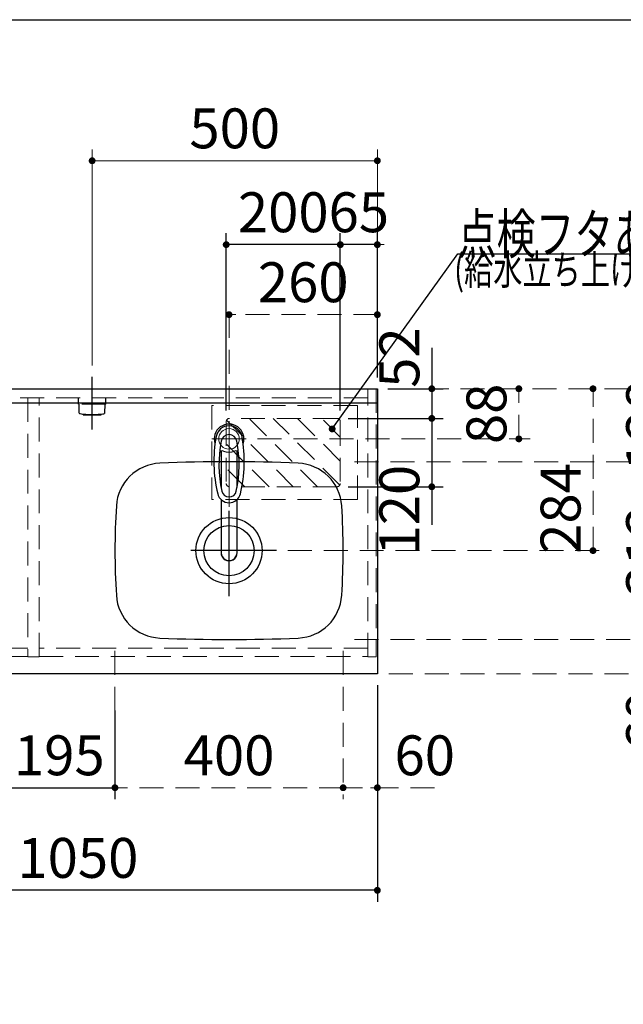
# Model space of a CAD drawing. Units: millimetres. Extents: x 210 to 8110, y 68 to 5608.
# Drawn here: x 3213 to 4271, y 3880 to 5608 of the extents above; entities that cross this region are included whole.
import ezdxf

# ---------------------------------------------------------------- set-up
doc = ezdxf.new("R2010")
doc.units = ezdxf.units.MM
doc.header["$LTSCALE"] = 5
doc.linetypes.add('DASHDOT', pattern=[50.5, 30, -9, 2.5, -9])
doc.linetypes.add('HIDDEN', pattern=[12.6, 8.4, -4.2])
doc.layers.add('1', color=7, linetype='Continuous', lineweight=9)
for name, color, linetype, lineweight, true_color in [('14', 58, 'Continuous', 9, 0x505000), ('15', 98, 'Continuous', 9, 0x005000), ('2', 136, 'Continuous', 9, 0x008080), ('3', 216, 'Continuous', 9, 0x800080), ('5', 96, 'Continuous', 9, 0x008000), ('6', 16, 'Continuous', 9, 0x800000)]:
    doc.layers.add(name, color=color, linetype=linetype, lineweight=lineweight, true_color=true_color)
doc.styles.get("Standard").update_dxf_attribs({"font": 'txt', "bigfont": 'bigfont'})
doc.styles.add('ＭＳ ゴシック', font='txt')
doc.dimstyles.get("Standard").update_dxf_attribs({"dimtxt": 0.18, "dimasz": 0.18, "dimexe": 0.18, "dimexo": 0.0625, "dimgap": 0.09, "dimtad": 0, "dimtih": 1, "dimtoh": 1, "dimdec": 4, "dimzin": 0, "dimdsep": 46, "dimtxsty": 'Standard', "dimcen": 0.09, "dimadec": 0, "dimazin": 0, "dimtfac": 1, "dimtdec": 4, "dimtofl": 0, "dimtmove": 0, "dimatfit": 3, "dimfxl": 1, "dimtolj": 1, "dimtzin": 0, "dimarcsym": 0})

# ---------------------------------------------------------------- blocks, each defined once
blk = doc.blocks.new('G9')
at = {"layer": '5', "color": 96, "linetype": 'DASHDOT', "lineweight": 9, "true_color": 0x008000}
for p, q in [((3580, 4903), (3580, 4655.5)), ((3550, 4872), (3610, 4872))]:
    blk.add_line(p, q, dxfattribs=at)
at = {"layer": '5', "color": 96, "linetype": 'Continuous', "lineweight": 30, "true_color": 0x008000}
for p, q in [((3566, 4850.6), (3566, 4786.8)), ((3594, 4786.8), (3594, 4850.6)), ((3566, 4765.6), (3566, 4672.4)), ((3594, 4672.4), (3594, 4765.6))]:
    blk.add_line(p, q, dxfattribs=at)
for centre, radius, start, end in [((3580, 4872), 26, 341.4858, 198.5142), ((3580, 4871.8), 23.1, 10.4823, 169.5177), ((3793.3, 4832.3), 240, 169.5177, 193.6214), ((3580, 4865.6), 14, 10.8431, 169.1569), ((3366.7, 4832.3), 240, 346.3786, 10.4823), ((3782.3, 4826.9), 220, 169.1568, 192.2161), ((3377.7, 4826.9), 220, 347.7839, 10.8432), ((3568.2, 4846.1), 5, 65.3064, 174.8789), ((3580, 4871.8), 23.3, 245.3064, 294.6936), ((3591.8, 4846.1), 5, 5.1211, 114.6936), ((3580, 4780.6), 20.5, 193.6214, 346.3786), ((3792.1, 4836.9), 240, 194.8513721497028, 194.8513739582301), ((3580, 4783.1), 13, 192.2161, 347.7839), ((3580, 4672.1), 14, 178.7487, 1.2513)]:
    blk.add_arc(centre, radius, start, end, dxfattribs=at)
blk.add_ellipse((3580, 4672.4), major_axis=(-14, 0), ratio=0.994522, start_param=0, end_param=3.141593, dxfattribs=at)
blk = doc.blocks.new('_DOT')
at = {"color": 0}
blk.add_line((-0.5, 0), (-1, 0), dxfattribs=at)
at = {"color": 0, "const_width": 0.5}
blk.add_lwpolyline([(-0.25, 0, 1), (0.25, 0, 1)], format="xyb", close=True, dxfattribs=at)
blk = doc.blocks.new('Dim4')
at = {"layer": '5', "color": 96, "linetype": 'HIDDEN', "lineweight": 9, "true_color": 0x008000}
for p, q in [((3580, 4923.03397), (3580, 5110)), ((3840, 4980), (3840, 5110)), ((3840, 5090), (3580, 5090))]:
    blk.add_line(p, q, dxfattribs=at)
at = {"layer": '5', "color": 96, "linetype": 'HIDDEN', "lineweight": 9, "true_color": 0x008000, "xscale": 12, "yscale": 12, "zscale": 12}
for p, rotation in [((3580, 5090), 179.9999999999998), ((3840, 5090), 359.9999999999997)]:
    blk.add_blockref('_DOT', p, dxfattribs=dict(at, rotation=rotation))
at = {"layer": '5', "color": 96, "linetype": 'Continuous', "lineweight": 9, "true_color": 0x008000, "insert": (3710, 5090), "char_height": 70, "width": 900, "attachment_point": 8, "style": 'ＭＳ ゴシック'}
blk.add_mtext('260', dxfattribs=at)
blk = doc.blocks.new('Dim5')
at = {"layer": '6', "color": 16, "linetype": 'HIDDEN', "lineweight": 9, "true_color": 0x800000}
for p, q in [((3780, 4500), (3780, 4240)), ((3840, 4440), (3840, 4240)), ((3940, 4260), (3780, 4260))]:
    blk.add_line(p, q, dxfattribs=at)
at = {"layer": '6', "color": 16, "linetype": 'HIDDEN', "lineweight": 9, "true_color": 0x800000, "xscale": 12, "yscale": 12, "zscale": 12}
for p, rotation in [((3780, 4260), 179.9999999999998), ((3840, 4260), 359.9999999999997)]:
    blk.add_blockref('_DOT', p, dxfattribs=dict(at, rotation=rotation))
at = {"layer": '6', "color": 16, "linetype": 'Continuous', "lineweight": 9, "true_color": 0x800000, "insert": (3870, 4260), "char_height": 70, "width": 550, "attachment_point": 7, "style": 'ＭＳ ゴシック'}
blk.add_mtext('60', dxfattribs=at)
blk = doc.blocks.new('Dim6')
at = {"layer": '6', "color": 16, "linetype": 'HIDDEN', "lineweight": 9, "true_color": 0x800000}
for p, q in [((3380, 4500), (3380, 4240)), ((3780, 4500), (3780, 4240)), ((3780, 4260), (3380, 4260))]:
    blk.add_line(p, q, dxfattribs=at)
at = {"layer": '6', "color": 16, "linetype": 'HIDDEN', "lineweight": 9, "true_color": 0x800000, "xscale": 12, "yscale": 12, "zscale": 12}
for p, rotation in [((3380, 4260), 179.9999999999998), ((3780, 4260), 359.9999999999997)]:
    blk.add_blockref('_DOT', p, dxfattribs=dict(at, rotation=rotation))
at = {"layer": '6', "color": 16, "linetype": 'Continuous', "lineweight": 9, "true_color": 0x800000, "insert": (3580, 4260), "char_height": 70, "width": 900, "attachment_point": 8, "style": 'ＭＳ ゴシック'}
blk.add_mtext('400', dxfattribs=at)
blk = doc.blocks.new('Dim11')
at = {"layer": '15', "color": 98, "linetype": 'Continuous', "lineweight": 30, "true_color": 0x005000}
for p, q in [((3935.4, 5031.7), (3935.4, 4908)), ((3858.4, 4960), (3955.4, 4960)), ((3884.3, 4908), (3955.4, 4908))]:
    blk.add_line(p, q, dxfattribs=at)
at = {"layer": '15', "color": 98, "linetype": 'Continuous', "lineweight": 30, "true_color": 0x005000, "xscale": 12, "yscale": 12, "zscale": 12}
for p, rotation in [((3935.4, 4960), 269.9999999999998), ((3935.4, 4908), 89.99999999999949)]:
    blk.add_blockref('_DOT', p, dxfattribs=dict(at, rotation=rotation))
at = {"layer": '15', "color": 98, "linetype": 'Continuous', "lineweight": 9, "true_color": 0x005000, "insert": (3935.4, 4961.7), "char_height": 70, "width": 566.667, "attachment_point": 7, "rotation": 90, "style": 'ＭＳ ゴシック'}
blk.add_mtext('52', dxfattribs=at)
blk = doc.blocks.new('G14')
at = {"layer": '15', "color": 98, "linetype": 'HIDDEN', "lineweight": 9, "true_color": 0x005000}
for p, q in [((3735, 4788), (3615, 4908)), ((3774.3, 4791.1), (3657.4, 4908)), ((3775, 4832.9), (3699.9, 4908)), ((3775, 4875.3), (3742.3, 4908)), ((3692.6, 4788), (3575.7, 4904.9)), ((3650.1, 4788), (3575, 4863.1)), ((3607.7, 4788), (3575, 4820.7))]:
    blk.add_line(p, q, dxfattribs=at)
blk = doc.blocks.new('Dim12')
at = {"layer": '15', "color": 98, "linetype": 'Continuous', "lineweight": 30, "true_color": 0x005000}
for p, q in [((3789, 4908), (3955.4, 4908)), ((3935.4, 4908), (3935.4, 4721.5)), ((3789, 4788), (3955.4, 4788))]:
    blk.add_line(p, q, dxfattribs=at)
at = {"layer": '15', "color": 98, "linetype": 'Continuous', "lineweight": 30, "true_color": 0x005000, "xscale": 12, "yscale": 12, "zscale": 12}
for p, rotation in [((3935.4, 4908), 89.99999999999991), ((3935.4, 4788), 269.9999999999998)]:
    blk.add_blockref('_DOT', p, dxfattribs=dict(at, rotation=rotation))
at = {"layer": '15', "color": 98, "linetype": 'Continuous', "lineweight": 9, "true_color": 0x005000, "insert": (3935.4, 4826.5), "char_height": 70, "width": 850, "attachment_point": 9, "rotation": 90, "style": 'ＭＳ ゴシック'}
blk.add_mtext('120', dxfattribs=at)
blk = doc.blocks.new('Dim13')
at = {"layer": '15', "color": 98, "linetype": 'Continuous', "lineweight": 30, "true_color": 0x005000}
for p, q in [((3575, 4922), (3575, 5232.8)), ((3775, 4922), (3775, 5232.8)), ((3775, 5212.8), (3575, 5212.8))]:
    blk.add_line(p, q, dxfattribs=at)
at = {"layer": '15', "color": 98, "linetype": 'Continuous', "lineweight": 30, "true_color": 0x005000, "xscale": 12, "yscale": 12, "zscale": 12}
for p, rotation in [((3575, 5212.8), 179.9999999999998), ((3775, 5212.8), 359.9999999999997)]:
    blk.add_blockref('_DOT', p, dxfattribs=dict(at, rotation=rotation))
at = {"layer": '15', "color": 98, "linetype": 'Continuous', "lineweight": 9, "true_color": 0x005000, "insert": (3675, 5212.8), "char_height": 70, "width": 900, "attachment_point": 8, "style": 'ＭＳ ゴシック'}
blk.add_mtext('200', dxfattribs=at)
blk = doc.blocks.new('Dim14')
at = {"layer": '15', "color": 98, "linetype": 'Continuous', "lineweight": 30, "true_color": 0x005000}
for p, q in [((3775, 4989.1), (3775, 5232.8)), ((3840, 4980), (3840, 5232.8)), ((3840, 5212.8), (3775, 5212.8))]:
    blk.add_line(p, q, dxfattribs=at)
at = {"layer": '15', "color": 98, "linetype": 'Continuous', "lineweight": 30, "true_color": 0x005000, "xscale": 12, "yscale": 12, "zscale": 12}
for p, rotation in [((3775, 5212.8), 359.9999999999996), ((3840, 5212.8), 179.9999999999998)]:
    blk.add_blockref('_DOT', p, dxfattribs=dict(at, rotation=rotation))
at = {"layer": '15', "color": 98, "linetype": 'Continuous', "lineweight": 9, "true_color": 0x005000, "insert": (3807.5, 5212.8), "char_height": 70, "width": 550, "attachment_point": 8, "style": 'ＭＳ ゴシック'}
blk.add_mtext('65', dxfattribs=at)
blk = doc.blocks.new('Dim15')
at = {"layer": '5', "color": 96, "linetype": 'HIDDEN', "lineweight": 9, "true_color": 0x008000}
for p, q in [((3860, 4960), (4108, 4960)), ((4088, 4872), (4088, 4960)), ((3630, 4872), (4108, 4872))]:
    blk.add_line(p, q, dxfattribs=at)
at = {"layer": '5', "color": 96, "linetype": 'HIDDEN', "lineweight": 9, "true_color": 0x008000, "xscale": 12, "yscale": 12, "zscale": 12}
for p, rotation in [((4088, 4960), 89.99999999999991), ((4088, 4872), 269.9999999999998)]:
    blk.add_blockref('_DOT', p, dxfattribs=dict(at, rotation=rotation))
at = {"layer": '5', "color": 96, "linetype": 'Continuous', "lineweight": 9, "true_color": 0x008000, "insert": (4088, 4916), "char_height": 70, "width": 566.667, "attachment_point": 8, "rotation": 90, "style": 'ＭＳ ゴシック'}
blk.add_mtext('88', dxfattribs=at)
blk = doc.blocks.new('Dim16')
at = {"layer": '6', "color": 16, "linetype": 'HIDDEN', "lineweight": 9, "true_color": 0x800000}
for p, q in [((3860, 4960), (4238, 4960)), ((4218, 4676), (4218, 4960)), ((3683, 4676), (4238, 4676))]:
    blk.add_line(p, q, dxfattribs=at)
at = {"layer": '6', "color": 16, "linetype": 'HIDDEN', "lineweight": 9, "true_color": 0x800000, "xscale": 12, "yscale": 12, "zscale": 12}
for p, rotation in [((4218, 4960), 89.99999999999991), ((4218, 4676), 269.9999999999998)]:
    blk.add_blockref('_DOT', p, dxfattribs=dict(at, rotation=rotation))
at = {"layer": '6', "color": 16, "linetype": 'Continuous', "lineweight": 9, "true_color": 0x800000, "insert": (4218, 4750), "char_height": 70, "width": 916.667, "attachment_point": 8, "rotation": 90, "style": 'ＭＳ ゴシック'}
blk.add_mtext('284', dxfattribs=at)
blk = doc.blocks.new('Dim17')
at = {"layer": '6', "color": 16, "linetype": 'HIDDEN', "lineweight": 9, "true_color": 0x800000}
for p, q in [((3800, 4520), (4388, 4520)), ((4368, 4360), (4368, 4520)), ((3860, 4460), (4388, 4460))]:
    blk.add_line(p, q, dxfattribs=at)
at = {"layer": '6', "color": 16, "linetype": 'HIDDEN', "lineweight": 9, "true_color": 0x800000, "xscale": 12, "yscale": 12, "zscale": 12}
for p, rotation in [((4368, 4520), 89.99999999999991), ((4368, 4460), 269.9999999999998)]:
    blk.add_blockref('_DOT', p, dxfattribs=dict(at, rotation=rotation))
at = {"layer": '6', "color": 16, "linetype": 'Continuous', "lineweight": 9, "true_color": 0x800000, "insert": (4368, 4430), "char_height": 70, "width": 550, "attachment_point": 9, "rotation": 90, "style": 'ＭＳ ゴシック'}
blk.add_mtext('60', dxfattribs=at)
blk = doc.blocks.new('Dim18')
at = {"layer": '6', "color": 16, "linetype": 'HIDDEN', "lineweight": 9, "true_color": 0x800000}
for p, q in [((3800, 4832), (4388, 4832)), ((4368, 4520), (4368, 4832)), ((3800, 4520), (4388, 4520))]:
    blk.add_line(p, q, dxfattribs=at)
at = {"layer": '6', "color": 16, "linetype": 'HIDDEN', "lineweight": 9, "true_color": 0x800000, "xscale": 12, "yscale": 12, "zscale": 12}
for p, rotation in [((4368, 4832), 89.99999999999991), ((4368, 4520), 269.9999999999998)]:
    blk.add_blockref('_DOT', p, dxfattribs=dict(at, rotation=rotation))
at = {"layer": '6', "color": 16, "linetype": 'Continuous', "lineweight": 9, "true_color": 0x800000, "insert": (4368, 4676), "char_height": 70, "width": 900, "attachment_point": 8, "rotation": 90, "style": 'ＭＳ ゴシック'}
blk.add_mtext('312', dxfattribs=at)
blk = doc.blocks.new('Dim19')
at = {"layer": '6', "color": 16, "linetype": 'HIDDEN', "lineweight": 9, "true_color": 0x800000}
for p, q in [((3860, 4960), (4388, 4960)), ((4368, 4832), (4368, 4960)), ((3800, 4832), (4388, 4832))]:
    blk.add_line(p, q, dxfattribs=at)
at = {"layer": '6', "color": 16, "linetype": 'HIDDEN', "lineweight": 9, "true_color": 0x800000, "xscale": 12, "yscale": 12, "zscale": 12}
for p, rotation in [((4368, 4960), 89.99999999999991), ((4368, 4832), 269.9999999999998)]:
    blk.add_blockref('_DOT', p, dxfattribs=dict(at, rotation=rotation))
at = {"layer": '6', "color": 16, "linetype": 'Continuous', "lineweight": 9, "true_color": 0x800000, "insert": (4368, 4896), "char_height": 70, "width": 850, "attachment_point": 8, "rotation": 90, "style": 'ＭＳ ゴシック'}
blk.add_mtext('128', dxfattribs=at)
blk = doc.blocks.new('G30')
at = {"layer": '14', "color": 58, "linetype": 'DASHDOT', "lineweight": 30, "true_color": 0x505000}
blk.add_line((3340, 4888.5), (3340, 4980.9), dxfattribs=at)
at = {"layer": '14', "color": 58, "linetype": 'HIDDEN', "lineweight": 30, "true_color": 0x505000}
for p, q in [((3316, 4933), (3316, 4944)), ((3364, 4933), (3364, 4944)), ((3364, 4933), (3316, 4933)), ((3317.5, 4917.3), (3317, 4933)), ((3362.5, 4917.3), (3363, 4933)), ((3324, 4914), (3324, 4915.6)), ((3324, 4914), (3356, 4914)), ((3356, 4914), (3356, 4915.6))]:
    blk.add_line(p, q, dxfattribs=at)
for centre, radius, start, end in [((3318.5, 4917.3), 1, 181.7357, 265.0784), ((3340, 5068.7), 153.9, 261.9308, 278.0692), ((3361.5, 4917.3), 1, 274.9216, 358.2643)]:
    blk.add_arc(centre, radius, start, end, dxfattribs=at)
blk = doc.blocks.new('G29')
blk.add_blockref('G30', (0, 0))
blk = doc.blocks.new('G28')
blk.add_blockref('G29', (0, 0))
blk = doc.blocks.new('Dim21')
at = {"layer": '14', "color": 58, "linetype": 'Continuous', "lineweight": 9, "true_color": 0x505000}
for p, q in [((3340, 5000.9), (3340, 5380)), ((3840, 4980), (3840, 5380)), ((3340, 5360), (3840, 5360))]:
    blk.add_line(p, q, dxfattribs=at)
at = {"layer": '14', "color": 58, "linetype": 'Continuous', "lineweight": 9, "true_color": 0x505000, "xscale": 12, "yscale": 12, "zscale": 12}
for p, rotation in [((3340, 5360), 179.9999999999998), ((3840, 5360), 359.9999999999997)]:
    blk.add_blockref('_DOT', p, dxfattribs=dict(at, rotation=rotation))
at = {"layer": '14', "color": 58, "linetype": 'Continuous', "lineweight": 9, "true_color": 0x505000, "insert": (3590, 5360), "char_height": 70, "width": 900, "attachment_point": 8, "style": 'ＭＳ ゴシック'}
blk.add_mtext('500', dxfattribs=at)
blk = doc.blocks.new('Dim22')
at = {"layer": '14', "color": 58, "linetype": 'Continuous', "lineweight": 9, "true_color": 0x505000}
for p, q in [((2790, 4980), (2790, 5070)), ((2940, 4993.9), (2940, 5070)), ((2940, 5050), (2790, 5050))]:
    blk.add_line(p, q, dxfattribs=at)
at = {"layer": '14', "color": 58, "linetype": 'Continuous', "lineweight": 9, "true_color": 0x505000, "xscale": 12, "yscale": 12, "zscale": 12}
for p, rotation in [((2790, 5050), 179.9999999999998), ((2940, 5050), 359.9999999999997)]:
    blk.add_blockref('_DOT', p, dxfattribs=dict(at, rotation=rotation))
at = {"layer": '14', "color": 58, "linetype": 'Continuous', "lineweight": 9, "true_color": 0x505000, "insert": (2865, 5050), "char_height": 70, "width": 850, "attachment_point": 8, "style": 'ＭＳ ゴシック'}
blk.add_mtext('150', dxfattribs=at)
blk = doc.blocks.new('Dim25')
at = {"layer": '6', "color": 16, "linetype": 'Continuous', "lineweight": 30, "true_color": 0x800000}
for p, q in [((2790, 4440), (2790, 4060)), ((3840, 4440), (3840, 4060)), ((3840, 4080), (2790, 4080))]:
    blk.add_line(p, q, dxfattribs=at)
at = {"layer": '6', "color": 16, "linetype": 'Continuous', "lineweight": 30, "true_color": 0x800000, "xscale": 12, "yscale": 12, "zscale": 12}
for p, rotation in [((2790, 4080), 179.9999999999998), ((3840, 4080), 359.9999999999997)]:
    blk.add_blockref('_DOT', p, dxfattribs=dict(at, rotation=rotation))
at = {"layer": '6', "color": 16, "linetype": 'Continuous', "lineweight": 9, "true_color": 0x800000, "insert": (3315, 4080), "char_height": 70, "width": 1183.333, "attachment_point": 8, "style": 'ＭＳ ゴシック'}
blk.add_mtext('1050', dxfattribs=at)
blk = doc.blocks.new('Dim34')
at = {"layer": '3', "color": 216, "linetype": 'Continuous', "lineweight": 30, "true_color": 0x800080}
for p, q in [((2865, 4450), (2865, 4240)), ((3185, 4450), (3185, 4240)), ((3185, 4260), (2865, 4260))]:
    blk.add_line(p, q, dxfattribs=at)
at = {"layer": '3', "color": 216, "linetype": 'Continuous', "lineweight": 30, "true_color": 0x800080, "xscale": 12, "yscale": 12, "zscale": 12}
for p, rotation in [((2865, 4260), 179.9999999999998), ((3185, 4260), 359.9999999999997)]:
    blk.add_blockref('_DOT', p, dxfattribs=dict(at, rotation=rotation))
at = {"layer": '3', "color": 216, "linetype": 'Continuous', "lineweight": 9, "true_color": 0x800080, "insert": (3025, 4260), "char_height": 70, "width": 900, "attachment_point": 8, "style": 'ＭＳ ゴシック'}
blk.add_mtext('320', dxfattribs=at)
blk = doc.blocks.new('Dim35')
at = {"layer": '6', "color": 16, "linetype": 'Continuous', "lineweight": 30, "true_color": 0x800000}
for p, q in [((3185, 4400.3), (3185, 4240)), ((3380, 4395.5), (3380, 4240)), ((3185, 4260), (3380, 4260))]:
    blk.add_line(p, q, dxfattribs=at)
at = {"layer": '6', "color": 16, "linetype": 'Continuous', "lineweight": 30, "true_color": 0x800000, "xscale": 12, "yscale": 12, "zscale": 12}
for p, rotation in [((3185, 4260), 179.9999999999998), ((3380, 4260), 359.9999999999997)]:
    blk.add_blockref('_DOT', p, dxfattribs=dict(at, rotation=rotation))
at = {"layer": '6', "color": 16, "linetype": 'Continuous', "lineweight": 9, "true_color": 0x800000, "insert": (3282.5, 4260), "char_height": 70, "width": 850, "attachment_point": 8, "style": 'ＭＳ ゴシック'}
blk.add_mtext('195', dxfattribs=at)

msp = doc.modelspace()

# ---------------------------------------------------------------- linework, layer by layer
at = {"layer": '1', "color": 7, "linetype": 'Continuous', "lineweight": 30}
msp.add_line((210, 5607.5), (8110, 5607.5), dxfattribs=at)
at = {"layer": '15', "color": 98, "linetype": 'HIDDEN', "lineweight": 9, "true_color": 0x005000}
for p, q in [((3550, 4930.5), (3550, 4765.5)), ((3805, 4930.5), (3550, 4930.5)), ((3805, 4765.5), (3805, 4930.5)), ((3769, 4908), (3581, 4908)), ((3575, 4902), (3575, 4794)), ((3775, 4902), (3775, 4794)), ((3769, 4788), (3581, 4788)), ((3805, 4765.5), (3550, 4765.5))]:
    msp.add_line(p, q, dxfattribs=at)
at = {"layer": '15', "color": 98, "linetype": 'Continuous', "lineweight": 30, "true_color": 0x005000}
msp.add_lwpolyline([(3760.777, 4889.502), (3980.877, 5196.625), (4400.877, 5196.625)], dxfattribs=at)
at = {"layer": '15', "color": 98, "linetype": 'HIDDEN', "lineweight": 9, "true_color": 0x005000}
for centre, start, end in [((3581, 4902), 90, 180), ((3769, 4902), 0, 90), ((3581, 4794), 180, 270), ((3769, 4794), 270, 0)]:
    msp.add_arc(centre, 6, start, end, dxfattribs=at)
at = {"layer": '2', "color": 136, "linetype": 'HIDDEN', "lineweight": 9, "true_color": 0x008080}
for p, q in [((2807, 4959), (3823, 4959)), ((3823, 4960), (3838, 4960)), ((3823, 4489.5), (3823, 4960)), ((3838, 4960), (3838, 4489.5)), ((3823, 4944), (2807, 4944)), ((3227, 4944), (3227, 4489.5)), ((3247, 4489.5), (3247, 4944)), ((2807, 4505), (3227, 4505)), ((3823, 4505), (3247, 4505)), ((2807, 4490), (3227, 4490)), ((3247, 4489.5), (3227, 4489.5)), ((3247, 4490), (3823, 4490)), ((3838, 4489.5), (3823, 4489.5))]:
    msp.add_line(p, q, dxfattribs=at)
at = {"layer": '6', "color": 16, "linetype": 'Continuous', "lineweight": 30, "true_color": 0x800000}
for p, q in [((2790, 4960), (3840, 4960)), ((3840, 4960), (3840, 4460)), ((2790, 4935), (3840, 4935)), ((3840, 4460), (2790, 4460))]:
    msp.add_line(p, q, dxfattribs=at)
at = {"layer": '6', "color": 16, "linetype": 'DASHDOT', "lineweight": 9, "true_color": 0x800000}
for p, q in [((3580, 4830), (3580, 4903.034)), ((3610, 4872), (3550, 4872))]:
    msp.add_line(p, q, dxfattribs=at)
at = {"layer": '6', "color": 16, "linetype": 'DASHDOT', "lineweight": 30, "true_color": 0x800000}
for p, q in [((3580, 4596), (3580, 4756)), ((3663, 4676), (3493, 4676))]:
    msp.add_line(p, q, dxfattribs=at)
at = {"layer": '6', "color": 16, "linetype": 'Continuous', "lineweight": 9, "true_color": 0x800000}
msp.add_circle((3580, 4872), 18, dxfattribs=at)
at = {"layer": '6', "color": 16, "linetype": 'Continuous', "lineweight": 30, "true_color": 0x800000}
for radius in [58, 44]:
    msp.add_circle((3580, 4676), radius, dxfattribs=at)
for centre, radius, start, end in [((3462.25, 4749.45), 80, 92.481135, 176.490824), ((3580, 2032), 2800, 87.518865, 92.481135), ((3697.75, 4749.45), 80, 3.509176, 87.518865), ((4660, 4676), 1280, 176.490824, 183.509176), ((2500, 4676), 1280, 356.490824, 3.509176), ((3462.25, 4602.55), 80, 183.509176, 267.518865), ((3697.75, 4602.55), 80, 272.481135, 356.490824), ((3580, 7320), 2800, 267.518865, 272.481135)]:
    msp.add_arc(centre, radius, start, end, dxfattribs=at)

# ---------------------------------------------------------------- block references
for name in ['G28', 'G9']:
    msp.add_blockref(name, (0, 0))
at = {"layer": '15'}
msp.add_blockref('G14', (0, 0), dxfattribs=at)
at = {"layer": '15', "color": 98, "linetype": 'Continuous', "lineweight": 30, "true_color": 0x005000, "xscale": 12, "yscale": 12, "zscale": 12, "rotation": 234.3726383769456}
msp.add_blockref('_DOT', (3760.777, 4889.502), dxfattribs=at)

# ---------------------------------------------------------------- texts
at = {"layer": '15', "color": 98, "linetype": 'Continuous', "lineweight": 9, "true_color": 0x005000}
for s, insert, char_height, width, attachment_point in [('{\\fＭＳ ゴシック;\\W0.714286;点検フタあり}', (3980.877, 5196.625), 70, 525.96821, 7), ('{\\fＭＳ ゴシック;\\W0.714286;(給水立ち上げスペース)}', (4247.728, 5195.174), 52.5, 729.31229, 2)]:
    msp.add_mtext(s, dxfattribs=dict(at, insert=insert, char_height=char_height, width=width, attachment_point=attachment_point))

# ---------------------------------------------------------------- dimensions: what is measured, and where the dimension line sits
at = {"layer": '14', "color": 58, "linetype": 'Continuous', "lineweight": 9, "true_color": 0x505000}
dim = msp.add_linear_dim(base=(3840, 5360), p1=(3340, 4980.894), p2=(3840, 4960), dimstyle='Standard', override={"dimscale": 1, "dimtxt": 70, "dimasz": 12, "dimexe": 20, "dimexo": 20, "dimgap": 0, "dimtad": 1, "dimtih": 0, "dimtoh": 0, "dimdec": 2, "dimzin": 8, "dimtxsty": 'ＭＳ ゴシック', "dimblk1": 'DOT', "dimblk2": 'DOT', "dimsah": 1, "dimse1": 0, "dimse2": 0, "dimtix": 0, "dimtofl": 1, "dimtmove": 1, "dimatfit": 2, "dimtzin": 8}, dxfattribs=at)
dim.commit()
dim.dimension.update_dxf_attribs({"geometry": 'Dim21', "text_midpoint": (3590, 5360), "dimtype": 160, "text_rotation": 360})
dim = msp.add_linear_dim(base=(2790, 5050), p1=(2940, 4973.861), p2=(2790, 4960), angle=180, dimstyle='Standard', override={"dimscale": 1, "dimtxt": 70, "dimasz": 12, "dimexe": 20, "dimexo": 20, "dimgap": 0, "dimtad": 1, "dimtih": 0, "dimtoh": 0, "dimdec": 2, "dimzin": 8, "dimtxsty": 'ＭＳ ゴシック', "dimblk1": 'DOT', "dimblk2": 'DOT', "dimsah": 1, "dimse1": 0, "dimse2": 0, "dimtix": 0, "dimtofl": 1, "dimtmove": 1, "dimatfit": 2, "dimtzin": 8}, dxfattribs=at)
dim.commit()
dim.dimension.update_dxf_attribs({"geometry": 'Dim22', "text_midpoint": (2865, 5050), "dimtype": 160})
at = {"layer": '15', "color": 98, "linetype": 'Continuous', "lineweight": 30, "true_color": 0x005000}
for base, p1, p2, picture, middle in [((3935.443, 4908), (3838.429, 4960), (3864.276, 4908), 'Dim11', (3935.443, 4996.667)), ((3935.443, 4788), (3769, 4908), (3769, 4788), 'Dim12', (3935.443, 4774))]:
    dim = msp.add_linear_dim(base=base, p1=p1, p2=p2, angle=270, dimstyle='Standard', override={"dimscale": 1, "dimtxt": 70, "dimasz": 12, "dimexe": 20, "dimexo": 20, "dimgap": 0, "dimtad": 1, "dimtih": 0, "dimtoh": 0, "dimdec": 2, "dimzin": 8, "dimtxsty": 'ＭＳ ゴシック', "dimblk1": 'DOT', "dimblk2": 'DOT', "dimsah": 1, "dimse1": 0, "dimse2": 0, "dimtix": 0, "dimtofl": 1, "dimtmove": 1, "dimatfit": 2, "dimtzin": 8}, dxfattribs=at)
    dim.commit()
    dim.dimension.update_dxf_attribs({"geometry": picture, "text_midpoint": middle, "dimtype": 160, "text_rotation": 90})
for base, p1, p2, picture, middle in [((3575, 5212.782), (3775, 4902), (3575, 4902), 'Dim13', (3675, 5212.782)), ((3775, 5212.782), (3840, 4960), (3775, 4969.125), 'Dim14', (3807.5, 5212.782))]:
    dim = msp.add_linear_dim(base=base, p1=p1, p2=p2, angle=180, dimstyle='Standard', override={"dimscale": 1, "dimtxt": 70, "dimasz": 12, "dimexe": 20, "dimexo": 20, "dimgap": 0, "dimtad": 1, "dimtih": 0, "dimtoh": 0, "dimdec": 2, "dimzin": 8, "dimtxsty": 'ＭＳ ゴシック', "dimblk1": 'DOT', "dimblk2": 'DOT', "dimsah": 1, "dimse1": 0, "dimse2": 0, "dimtix": 0, "dimtofl": 1, "dimtmove": 1, "dimatfit": 2, "dimtzin": 8}, dxfattribs=at)
    dim.commit()
    dim.dimension.update_dxf_attribs({"geometry": picture, "text_midpoint": middle, "dimtype": 160})
at = {"layer": '3', "color": 216, "linetype": 'Continuous', "lineweight": 30, "true_color": 0x800080}
dim = msp.add_linear_dim(base=(2865, 4260), p1=(3185, 4490), p2=(2865, 4490), angle=180, dimstyle='Standard', override={"dimscale": 1, "dimtxt": 70, "dimasz": 12, "dimexe": 20, "dimexo": 40, "dimgap": 0, "dimtad": 1, "dimtih": 0, "dimtoh": 0, "dimdec": 2, "dimzin": 8, "dimtxsty": 'ＭＳ ゴシック', "dimblk1": 'DOT', "dimblk2": 'DOT', "dimsah": 1, "dimse1": 0, "dimse2": 0, "dimtix": 0, "dimtofl": 1, "dimtmove": 1, "dimatfit": 2, "dimtzin": 8}, dxfattribs=at)
dim.commit()
dim.dimension.update_dxf_attribs({"geometry": 'Dim34', "text_midpoint": (3025, 4260), "dimtype": 160, "text_rotation": 360})
at = {"layer": '5', "color": 96, "linetype": 'HIDDEN', "lineweight": 9, "true_color": 0x008000}
for base, p1, p2, angle, picture, middle in [((3580, 5090), (3840, 4960), (3580, 4903.034), 180, 'Dim4', (3710, 5090)), ((4088, 4960), (3610, 4872), (3840, 4960), 90, 'Dim15', (4088, 4916))]:
    dim = msp.add_linear_dim(base=base, p1=p1, p2=p2, angle=angle, dimstyle='Standard', override={"dimscale": 1, "dimtxt": 70, "dimasz": 12, "dimexe": 20, "dimexo": 20, "dimgap": 0, "dimtad": 1, "dimtih": 0, "dimtoh": 0, "dimdec": 2, "dimzin": 8, "dimtxsty": 'ＭＳ ゴシック', "dimblk1": 'DOT', "dimblk2": 'DOT', "dimsah": 1, "dimse1": 0, "dimse2": 0, "dimtix": 0, "dimtofl": 1, "dimtmove": 1, "dimatfit": 2, "dimtzin": 8}, dxfattribs=at)
    dim.commit()
    dim.dimension.update_dxf_attribs({"geometry": picture, "text_midpoint": middle, "dimtype": 160})
at = {"layer": '6', "color": 16, "linetype": 'HIDDEN', "lineweight": 9, "true_color": 0x800000}
for base, p1, p2, angle, picture, middle in [((4368, 4960), (3780, 4832), (3840, 4960), 90, 'Dim19', (4368, 4896)), ((4218, 4960), (3663, 4676), (3840, 4960), 90, 'Dim16', (4218, 4750)), ((4368, 4832), (3780, 4520), (3780, 4832), 90, 'Dim18', (4368, 4676)), ((3380, 4260), (3780, 4520), (3380, 4520), 180, 'Dim6', (3580, 4260)), ((3780, 4260), (3840, 4460), (3780, 4520), 180, 'Dim5', (3905, 4260)), ((4368, 4520), (3840, 4460), (3780, 4520), 90, 'Dim17', (4368, 4395))]:
    dim = msp.add_linear_dim(base=base, p1=p1, p2=p2, angle=angle, dimstyle='Standard', override={"dimscale": 1, "dimtxt": 70, "dimasz": 12, "dimexe": 20, "dimexo": 20, "dimgap": 0, "dimtad": 1, "dimtih": 0, "dimtoh": 0, "dimdec": 2, "dimzin": 8, "dimtxsty": 'ＭＳ ゴシック', "dimblk1": 'DOT', "dimblk2": 'DOT', "dimsah": 1, "dimse1": 0, "dimse2": 0, "dimtix": 0, "dimtofl": 1, "dimtmove": 1, "dimatfit": 2, "dimtzin": 8}, dxfattribs=at)
    dim.commit()
    dim.dimension.update_dxf_attribs({"geometry": picture, "text_midpoint": middle, "dimtype": 160})
at = {"layer": '6', "color": 16, "linetype": 'Continuous', "lineweight": 30, "true_color": 0x800000}
dim = msp.add_linear_dim(base=(2790, 4080), p1=(3840, 4460), p2=(2790, 4460), angle=180, dimstyle='Standard', override={"dimscale": 1, "dimtxt": 70, "dimasz": 12, "dimexe": 20, "dimexo": 20, "dimgap": 0, "dimtad": 1, "dimtih": 0, "dimtoh": 0, "dimdec": 2, "dimzin": 8, "dimtxsty": 'ＭＳ ゴシック', "dimblk1": 'DOT', "dimblk2": 'DOT', "dimsah": 1, "dimse1": 0, "dimse2": 0, "dimtix": 0, "dimtofl": 1, "dimtmove": 1, "dimatfit": 2, "dimtzin": 8}, dxfattribs=at)
dim.commit()
dim.dimension.update_dxf_attribs({"geometry": 'Dim25', "text_midpoint": (3315, 4080), "dimtype": 160})
dim = msp.add_linear_dim(base=(3380, 4260), p1=(3185, 4440.317), p2=(3380, 4435.547), dimstyle='Standard', override={"dimscale": 1, "dimtxt": 70, "dimasz": 12, "dimexe": 20, "dimexo": 40, "dimgap": 0, "dimtad": 1, "dimtih": 0, "dimtoh": 0, "dimdec": 2, "dimzin": 8, "dimtxsty": 'ＭＳ ゴシック', "dimblk1": 'DOT', "dimblk2": 'DOT', "dimsah": 1, "dimse1": 0, "dimse2": 0, "dimtix": 0, "dimtofl": 1, "dimtmove": 1, "dimatfit": 2, "dimtzin": 8}, dxfattribs=at)
dim.commit()
dim.dimension.update_dxf_attribs({"geometry": 'Dim35', "text_midpoint": (3282.5, 4260), "dimtype": 160, "text_rotation": 360})

doc.saveas('drawing.dxf')
